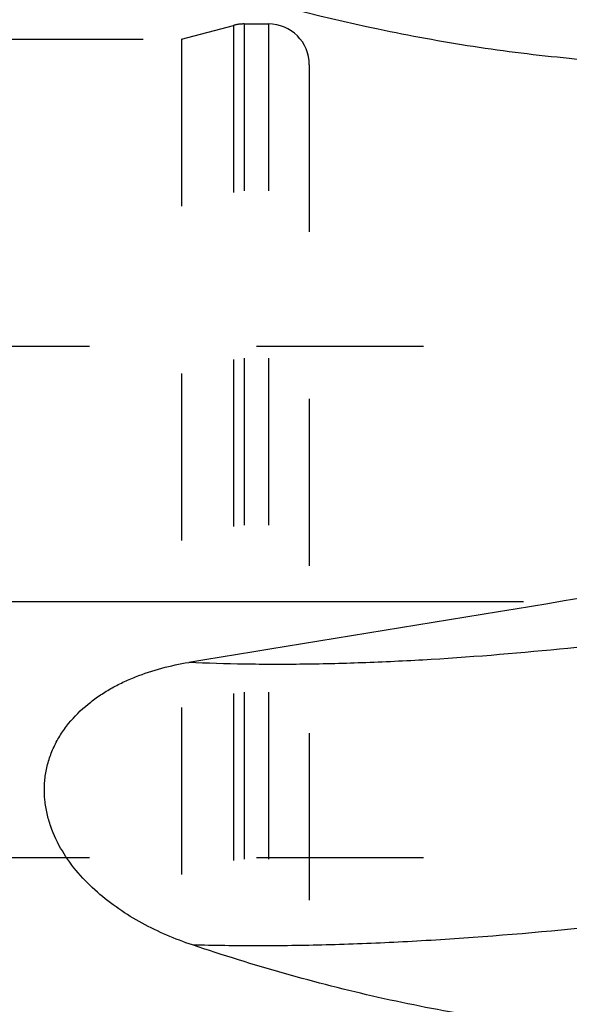
# Model space of a CAD drawing. Units: millimetres. Extents: x 0 to 594, y 0 to 420.
# Drawn here: x 346 to 357, y 248 to 267 of the extents above; entities that cross this region are included whole.
import ezdxf

# ---------------------------------------------------------------- set-up
doc = ezdxf.new("R2010")
doc.units = ezdxf.units.MM
doc.header["$LTSCALE"] = 32.67
for name, pattern in [('CENTER', [0.6, 0.375, -0.075, 0.075, -0.075]), ('DOT', [0.2, 0.1, -0.1]), ('HIDDEN', [0.2, 0.1, -0.1])]:
    doc.linetypes.add(name, pattern=pattern)
for name, color, linetype in [('607088634-000_AXIS', 7, 'CONTINUOUS'), ('607088634-000_CL', 7, 'CONTINUOUS'), ('607088634-000_HL', 7, 'CONTINUOUS'), ('BODY', 7, 'CONTINUOUS'), ('DIN912-M10X30-12_9_HL', 7, 'CONTINUOUS')]:
    doc.layers.add(name, color=color, linetype=linetype)

msp = doc.modelspace()

# ---------------------------------------------------------------- linework, layer by layer
at = {"layer": '607088634-000_AXIS', "color": 1, "linetype": 'CENTER'}
msp.add_line((375.8516, 255.7345), (326.8879, 255.7345), dxfattribs=at)
at = {"layer": '607088634-000_CL', "color": 7, "linetype": 'CONTINUOUS'}
msp.add_ellipse((390.5179, 255.7345), major_axis=(149.6375, 23.1247), ratio=0.0346864, start_param=1.7711675, end_param=1.8417062, dxfattribs=at)
for points, knots in [([(357.147, 266.36), (356.5184, 266.4175), (355.2662, 266.5732), (352.7938, 267.0276), (350.971, 267.5072), (349.7722, 267.8686)], [0, 0, 0, 0, 0.2511833, 0.5017458, 1, 1, 1, 1]), ([(361.929, 266.1117), (361.1398, 266.0931), (359.541, 266.1176), (357.9487, 266.261), (357.147, 266.36)], [0, 0, 0, 0, 0.4942378, 1, 1, 1, 1]), ([(349.7722, 249.0217), (349.434, 249.1356), (348.9384, 249.3463), (348.3289, 249.7172), (347.906, 250.0433), (347.529, 250.4205), (347.214, 250.8506), (347.0214, 251.2522), (346.9232, 251.5929), (346.8806, 251.856), (346.872, 252.1229), (346.8991, 252.389), (346.9623, 252.6495), (347.0599, 252.8996), (347.1893, 253.1354), (347.3987, 253.4267), (347.6559, 253.6807), (347.944, 253.8949), (348.1733, 254.037), (348.4128, 254.1613), (348.7428, 254.3043), (349.1711, 254.4436), (349.5234, 254.518), (349.7008, 254.5472)], [0, 0, 0, 0, 0.125093, 0.1874839, 0.2497231, 0.3118201, 0.373804, 0.435733, 0.4667565, 0.4978116, 0.5289121, 0.5600689, 0.5912876, 0.6225679, 0.6539043, 0.685288, 0.7480743, 0.7795429, 0.8110256, 0.8425181, 0.874017, 0.9370002, 1, 1, 1, 1]), ([(357.147, 247.3907), (356.5181, 247.451), (355.265, 247.6146), (352.7882, 248.0983), (350.9661, 248.6198), (349.7722, 249.0217)], [0, 0, 0, 0, 0.2504342, 0.5005872, 1, 1, 1, 1])]:
    msp.add_open_spline(points, degree=3, knots=knots, dxfattribs=at)
at = {"layer": '607088634-000_CL', "color": 9, "linetype": 'CONTINUOUS'}
for points, knots in [([(359.9002, 255.1617), (358.9754, 255.0311), (357.1596, 254.8087), (354.9123, 254.6221), (353.1866, 254.5368), (351.968, 254.5059), (350.8118, 254.507), (350.0631, 254.5298), (349.7008, 254.5472)], [0, 0, 0, 0, 0.2738333, 0.5362582, 0.661027, 0.7804047, 0.8936304, 1, 1, 1, 1]), ([(361.4739, 249.8696), (360.4263, 249.7105), (358.3609, 249.4353), (355.7988, 249.1934), (353.8186, 249.0707), (352.4107, 249.0159), (351.0679, 248.9971), (350.1957, 249.009), (349.7722, 249.0217)], [0, 0, 0, 0, 0.2706195, 0.5320027, 0.6570601, 0.7772546, 0.8918098, 1, 1, 1, 1])]:
    msp.add_open_spline(points, degree=3, knots=knots, dxfattribs=at)
at = {"layer": '607088634-000_HL', "color": 6, "linetype": 'HIDDEN'}
for p, q in [((349.5603, 266.7345), (350.5782, 267.0072)), ((350.7852, 267.0345), (351.2603, 267.0345)), ((339.0077, 266.7345), (349.5603, 266.7345)), ((349.5603, 266.7345), (349.5603, 244.7345)), ((352.0603, 266.2345), (352.0603, 245.2345))]:
    msp.add_line(p, q, dxfattribs=at)
for centre, start, end in [((350.7852, 266.2345), 90, 105), ((351.2603, 266.2345), 0, 90)]:
    msp.add_arc(centre, 0.8, start, end, dxfattribs=at)
at = {"layer": 'BODY', "color": 6, "linetype": 'DOT'}
for p, q in [((350.5782, 267.0072), (350.5782, 244.4617)), ((350.7852, 267.0345), (350.7852, 244.4345)), ((351.2603, 267.0345), (351.2603, 244.4345))]:
    msp.add_line(p, q, dxfattribs=at)
at = {"layer": 'DIN912-M10X30-12_9_HL', "color": 6, "linetype": 'HIDDEN'}
for p, q in [((337.9602, 260.7345), (359.1603, 260.7345)), ((337.9602, 250.7345), (359.1603, 250.7345))]:
    msp.add_line(p, q, dxfattribs=at)

doc.saveas('drawing.dxf')
